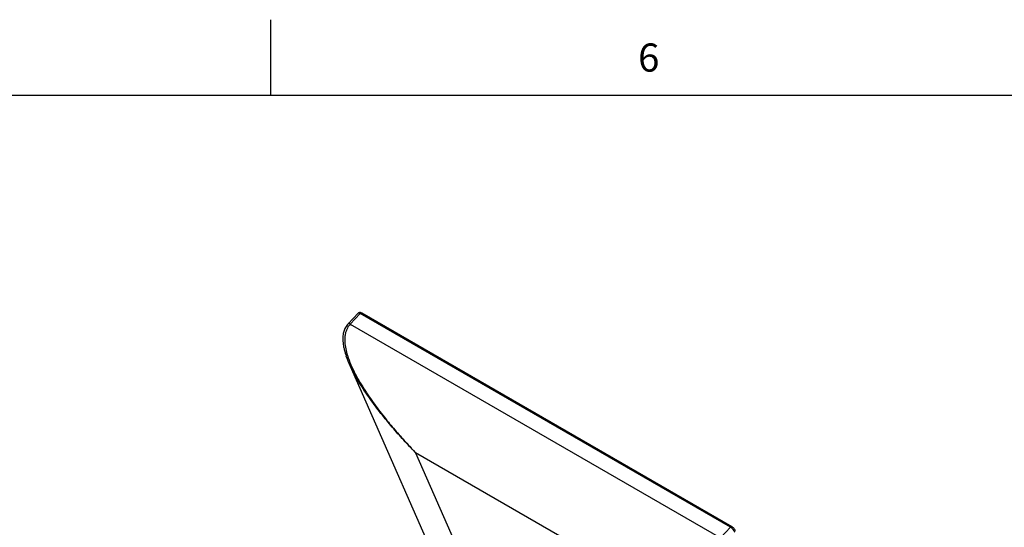
# Model space of a CAD drawing. Extents: x 0 to 4200, y 0 to 2970.
# Drawn here: x 2435 to 3083, y 2586 to 2920 of the extents above; entities that cross this region are included whole.
import ezdxf

# ---------------------------------------------------------------- set-up
doc = ezdxf.new("R2010")
doc.units = 0
doc.header["$LTSCALE"] = 10
doc.layers.get('0').update_dxf_attribs({"linetype": 'CONTINUOUS'})
doc.layers.add('外形線', color=7, linetype='CONTINUOUS')
doc.styles.add('SLDTEXTSTYLE1', font='HGRGE.TTC')

msp = doc.modelspace()

# ---------------------------------------------------------------- linework, layer by layer
at = {"color": 7, "linetype": 'Continuous'}
for p, q in [((2600, 2870), (2600, 2920)), ((4100, 2870), (250, 2870))]:
    msp.add_line(p, q, dxfattribs=at)
at = {"layer": '外形線', "linetype": 'Continuous'}
for p, q in [((2657.418862, 2726.802031), (2650.821708, 2719.915648)), ((2658.847693, 2726.528262), (2652.250526, 2719.64187)), ((2902.445967, 2585.901972), (2658.847693, 2726.528262)), ((2903.402016, 2586.229307), (2659.803742, 2726.855597)), ((2652.250526, 2719.64187), (2895.8488, 2579.01558)), ((2651.513918, 2693.72716), (2652.046351, 2692.512734)), ((2850.393707, 2545.418274), (2695.183762, 2635.019068)), ((2695.183762, 2635.019068), (2746.226967, 2518.597114)), ((2895.8488, 2579.01558), (2902.445967, 2585.901972))]:
    msp.add_line(p, q, dxfattribs=at)
at = {"layer": '外形線', "linetype": 'Continuous', "flags": 128}
for points in [[(2658.847693, 2726.528262), (2658.432494, 2726.74083), (2658.065079, 2726.872697), (2657.759541, 2726.918783), (2657.527641, 2726.877274), (2657.418862, 2726.802031)], [(2652.269044, 2692.004816), (2720.400544, 2536.606993), (2722.220623, 2532.455679)]]:
    msp.add_lwpolyline(points, dxfattribs=at)
at = {"layer": '外形線', "linetype": 'Continuous'}
for centre, radius, start, end in [((2659.547111, 2726.045304), 0.849961, 72.426323471, 145.374385019), ((2903.14541, 2585.418969), 0.850007, 72.428147308, 145.372893101), ((2898.345615, 2578.925174), 8.092502, 28.111681682, 59.556704947)]:
    msp.add_arc(centre, radius, start, end, dxfattribs=at)
for points, knots in [([(2659.803742, 2726.855597), (2659.698444, 2726.9129), (2659.401987, 2727.074231), (2658.963586, 2727.22602), (2658.446745, 2727.27921), (2657.972523, 2727.184515), (2657.606749, 2727.009438), (2657.46796, 2726.832506), (2657.433074, 2726.788032)], [0, 0, 0, 0, 0.1389067854, 0.3910808815, 0.5737185704, 0.7547554335, 0.9383542992, 1, 1, 1, 1]), ([(2650.849117, 2719.861083), (2650.679878, 2719.669061), (2650.173342, 2719.09434), (2649.439795, 2718.078578), (2648.701553, 2716.828293), (2648.13426, 2715.531217), (2647.742591, 2714.17264), (2647.457857, 2712.679269), (2647.30461, 2711.039194), (2647.299259, 2709.226444), (2647.451962, 2707.284218), (2647.768433, 2705.155055), (2648.267725, 2702.829798), (2648.854062, 2700.676529), (2649.326068, 2699.331273), (2649.509282, 2698.809099)], [0, 0, 0, 0, 0.0356354232, 0.1066572208, 0.1721616295, 0.2342706037, 0.2986790212, 0.3636360544, 0.4400719767, 0.5208181843, 0.6075659395, 0.7016741602, 0.8094143314, 0.9260223769, 1, 1, 1, 1]), ([(2652.250526, 2719.64187), (2652.250522, 2719.641858), (2652.07159, 2719.125307), (2651.098595, 2718.482564), (2650.26262, 2716.885233), (2649.43389, 2715.102899), (2648.840351, 2712.858025), (2648.542479, 2710.368572), (2648.580577, 2707.090549), (2649.145162, 2703.243591), (2650.509319, 2698.250234), (2652.592724, 2692.74198), (2655.448769, 2686.799006), (2658.697586, 2681.062263), (2661.292748, 2676.941456), (2664.950308, 2671.368227), (2669.853482, 2664.46085), (2676.972528, 2655.431238), (2684.102354, 2647.035662), (2689.987244, 2640.522434), (2693.702428, 2636.571805), (2695.040285, 2635.169306), (2695.167511, 2635.036085), (2695.183762, 2635.019068)], [0, 0, 0, 0, 0.00000041235, 0.01680590586, 0.03361180687, 0.05511605874, 0.07663891584, 0.10326262953, 0.12992262908, 0.17410913299, 0.21837875342, 0.28344715733, 0.34872622378, 0.41417804536, 0.4794823585, 0.49369787201, 0.6127587649, 0.73184801708, 0.83689061223, 0.94193804993, 0.99448150164, 0.99929510365, 1, 1, 1, 1]), ([(2652.250526, 2719.64187), (2651.978008, 2719.776565), (2651.432978, 2720.045952), (2650.949454, 2720.082733), (2650.871019, 2719.909367), (2650.849156, 2719.861045)], [0, 0, 0, 0, 0.4190376082, 0.838068262, 1, 1, 1, 1]), ([(2654.672244, 2687.259191), (2653.825681, 2688.889237), (2651.915426, 2692.567408), (2650.230497, 2696.444482), (2649.561997, 2698.702557), (2649.546252, 2698.755739)], [0, 0, 0, 0, 0.4372942867, 0.986747094, 1, 1, 1, 1]), ([(2695.183762, 2635.019068), (2695.167407, 2635.036049), (2695.146035, 2635.058237), (2695.039564, 2635.168302), (2694.069784, 2636.17609), (2690.502659, 2639.912112), (2684.530686, 2646.409243), (2676.982494, 2655.159981), (2669.620202, 2664.357217), (2663.559422, 2672.719064), (2658.846969, 2679.963251), (2656.140188, 2684.322173), (2654.886617, 2686.83028), (2654.672244, 2687.259191)], [0, 0, 0, 0, 0.0010707064, 0.0013991166, 0.0069542395, 0.0645856896, 0.2359234596, 0.4072515417, 0.588117641, 0.7689405617, 0.8735313319, 0.9783726039, 1, 1, 1, 1]), ([(2905.744379, 2583.750459), (2905.693142, 2583.856886), (2905.542341, 2584.170116), (2905.190589, 2584.670404), (2904.681882, 2585.240408), (2904.124479, 2585.74279), (2903.691843, 2586.057363), (2903.45132, 2586.200056), (2903.402016, 2586.229307)], [0, 0, 0, 0, 0.114849248, 0.3380186416, 0.5444683389, 0.744540375, 0.947633686, 1, 1, 1, 1])]:
    msp.add_open_spline(points, degree=3, knots=knots, dxfattribs=at)

# ---------------------------------------------------------------- texts
at = {"color": 7, "linetype": 'Continuous', "insert": (2841.666667, 2904.357152), "char_height": 18.520833, "attachment_point": 1, "style": 'SLDTEXTSTYLE1'}
msp.add_mtext('6', dxfattribs=at)

doc.saveas('drawing.dxf')
